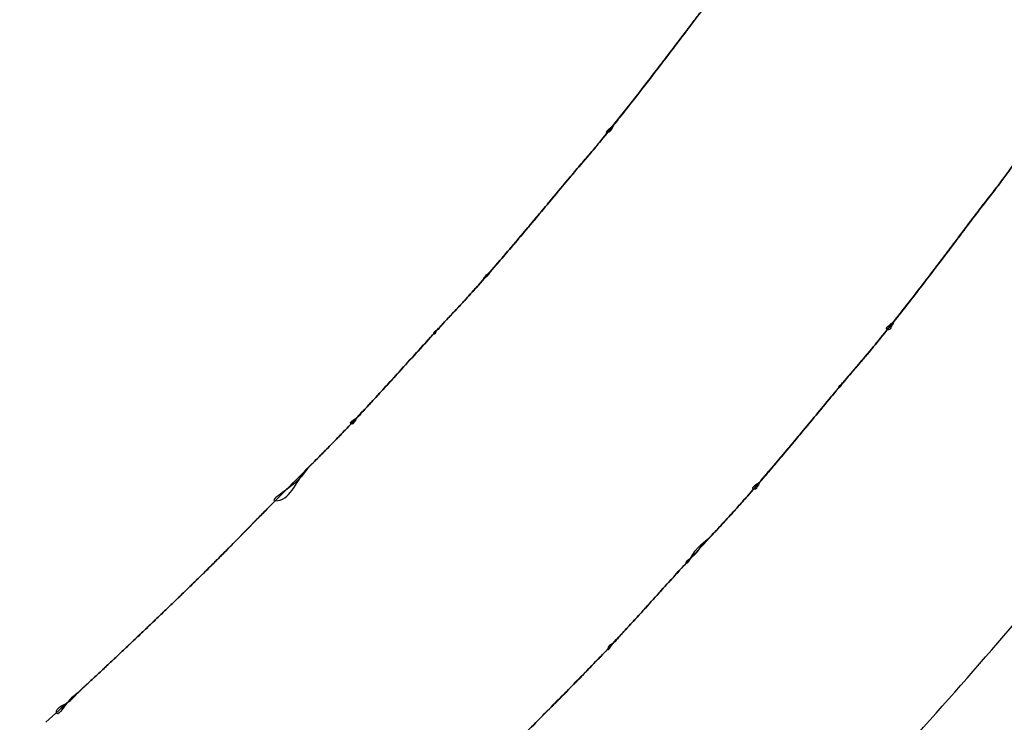
# Model space of a CAD drawing. Units: millimetres. Extents: x -2763 to 5643, y -8420 to 2902.
# Drawn here: x 1337 to 1343, y 833 to 837 of the extents above; entities that cross this region are included whole.
import ezdxf

# ---------------------------------------------------------------- set-up
doc = ezdxf.new("R2010")
doc.units = ezdxf.units.MM
doc.header["$LTSCALE"] = 4.677165
doc.layers.add('NoLayerName_005', color=7, linetype='Continuous')
doc.layers.add('NoLayerName_075', color=7, linetype='Continuous')
doc.styles.get("Standard").update_dxf_attribs({"font": 'txt', "bigfont": 'extfont2'})
doc.dimstyles.get("Standard").update_dxf_attribs({"dimtxt": 2.5, "dimasz": 2.5, "dimexe": 1.25, "dimexo": 0.625, "dimtad": 1, "dimzin": 0, "dimdsep": 46, "dimtxsty": 'Standard', "dimcen": 2.5, "dimadec": 0, "dimazin": 0, "dimtfac": 0.75, "dimtmove": 0, "dimatfit": 3, "dimfxl": 1, "dimarcsym": 0})

# ---------------------------------------------------------------- blocks, each defined once
blk = doc.blocks.new('JZB_0054')
at = {"layer": 'NoLayerName_005', "color": 4, "linetype": 'Continuous', "lineweight": 25}
for points, knots in [([(142.515, 26.783), (142.9861, 27.2338), (143.9206, 28.0967), (145.1988, 29.4517), (146.3516, 30.8004), (147.3726, 32.1563), (148.2659, 33.5216), (149.0331, 34.9014), (149.6762, 36.2998), (150.1971, 37.7212), (150.5978, 39.1695), (150.881, 40.649), (151.0469, 42.1637), (151.1108, 43.8518), (151.004, 45.6722), (150.626, 47.5581), (150.0087, 49.3123), (149.1607, 50.9237), (148.0941, 52.3816), (146.8208, 53.6756), (145.3529, 54.7957), (143.7025, 55.7321), (141.8812, 56.4758), (139.9005, 57.0167), (137.7717, 57.348), (135.465, 57.4525), (133.0702, 57.351), (130.6705, 57.0493), (128.3928, 56.5456), (126.244, 55.8468), (124.2312, 54.9565), (122.3617, 53.879), (120.6425, 52.6186), (119.0817, 51.1798), (117.6841, 49.568), (116.4654, 47.785), (115.4003, 45.8482), (114.889, 44.4494), (114.603, 43.7516)], [0, 0, 0, 0, 1.956212, 3.814459, 5.584378, 7.276595, 8.902761, 10.475528, 12.008437, 13.515712, 15.011961, 16.511818, 18.029568, 19.578809, 21.576016, 23.48481, 25.329805, 27.13598, 28.928047, 30.729782, 32.563451, 34.449438, 36.406101, 38.449843, 40.595324, 42.855762, 45.366083, 47.777774, 50.102601, 52.353636, 54.545294, 56.693309, 58.814597, 60.927027, 63.049091, 65.19952, 67.396886, 69.659241, 69.659241, 69.659241, 69.659241]), ([(145.5682, 36.3419), (145.5183, 36.2489), (145.4194, 36.0615), (145.2627, 35.7836), (145.1532, 35.5917), (145.0894, 35.4879), (145.0774, 35.4696), (145.0151, 35.3686), (144.9041, 35.1827), (144.7349, 34.9167), (144.6142, 34.729), (144.5404, 34.6216), (144.5191, 34.5922), (144.4468, 34.4877), (144.325, 34.3063), (144.1453, 34.0522), (144.0125, 33.8667), (143.9252, 33.7518), (143.8882, 33.7055), (143.8037, 33.5955), (143.6728, 33.4203), (143.4887, 33.1834), (143.3446, 33.0007), (143.2391, 32.8741), (143.1764, 32.8018), (143.0759, 32.683), (142.9387, 32.5165), (142.7596, 32.3048), (142.6085, 32.1294), (142.4837, 31.9915), (142.3888, 31.8901), (142.27, 31.7613), (142.1285, 31.6043), (141.9609, 31.4207), (141.8, 31.2485), (141.595, 31.0385), (141.354, 30.8009), (141.1217, 30.5607), (140.8864, 30.3264), (140.7389, 30.1862), (140.6394, 30.0902)], [0, 0, 0, 0, 0.316565, 0.635558, 0.957296, 0.979073, 1.001028, 1.022815, 1.335314, 1.650384, 1.968554, 2.004741, 2.041294, 2.077572, 2.385896, 2.696813, 3.01111, 3.070111, 3.129749, 3.188969, 3.486258, 3.78586, 4.088981, 4.184093, 4.280327, 4.376021, 4.650996, 4.927642, 5.207717, 5.345647, 5.485302, 5.624494, 5.87143, 6.119281, 6.37033, 6.578271, 6.999748, 7.385464, 7.580853, 7.995832, 7.995832, 7.995832, 7.995832]), ([(145.5682, 36.3419), (145.5183, 36.2489), (145.4194, 36.0615), (145.2627, 35.7836), (145.1532, 35.5917), (145.0894, 35.4879), (145.0774, 35.4696), (145.0151, 35.3686), (144.9041, 35.1827), (144.7349, 34.9167), (144.6142, 34.729), (144.5404, 34.6216), (144.5191, 34.5922), (144.4468, 34.4877), (144.325, 34.3063), (144.1453, 34.0522), (144.0125, 33.8667), (143.9252, 33.7518), (143.8882, 33.7055), (143.8037, 33.5955), (143.6728, 33.4203), (143.4887, 33.1834), (143.3446, 33.0007), (143.2391, 32.8741), (143.1764, 32.8018), (143.0759, 32.683), (142.9387, 32.5165), (142.7596, 32.3048), (142.6085, 32.1294), (142.4837, 31.9915), (142.3888, 31.8901), (142.27, 31.7613), (142.1285, 31.6043), (141.9609, 31.4207), (141.8, 31.2485), (141.595, 31.0385), (141.354, 30.8009), (141.1217, 30.5607), (140.8864, 30.3264), (140.7389, 30.1862), (140.6394, 30.0902)], [0, 0, 0, 0, 0.316565, 0.635558, 0.957296, 0.979073, 1.001028, 1.022815, 1.335314, 1.650384, 1.968554, 2.004741, 2.041294, 2.077572, 2.385896, 2.696813, 3.01111, 3.070111, 3.129749, 3.188969, 3.486258, 3.78586, 4.088981, 4.184093, 4.280327, 4.376021, 4.650996, 4.927642, 5.207717, 5.345647, 5.485302, 5.624494, 5.87143, 6.119281, 6.37033, 6.578271, 6.999748, 7.385464, 7.580853, 7.995832, 7.995832, 7.995832, 7.995832]), ([(145.5682, 36.3419), (145.5183, 36.2489), (145.4194, 36.0615), (145.2627, 35.7836), (145.1532, 35.5917), (145.0894, 35.4879), (145.0774, 35.4696), (145.0151, 35.3686), (144.9041, 35.1827), (144.7349, 34.9167), (144.6142, 34.729), (144.5404, 34.6216), (144.5191, 34.5922), (144.4468, 34.4877), (144.325, 34.3063), (144.1453, 34.0522), (144.0125, 33.8667), (143.9252, 33.7518), (143.8882, 33.7055), (143.8037, 33.5955), (143.6728, 33.4203), (143.4887, 33.1834), (143.3446, 33.0007), (143.2391, 32.8741), (143.1764, 32.8018), (143.0759, 32.683), (142.9387, 32.5165), (142.7596, 32.3048), (142.6085, 32.1294), (142.4837, 31.9915), (142.3888, 31.8901), (142.27, 31.7613), (142.1285, 31.6043), (141.9609, 31.4207), (141.8, 31.2485), (141.595, 31.0385), (141.354, 30.8009), (141.1217, 30.5607), (140.8864, 30.3264), (140.7389, 30.1862), (140.6394, 30.0902)], [0, 0, 0, 0, 0.316565, 0.635558, 0.957296, 0.979073, 1.001028, 1.022815, 1.335314, 1.650384, 1.968554, 2.004741, 2.041294, 2.077572, 2.385896, 2.696813, 3.01111, 3.070111, 3.129749, 3.188969, 3.486258, 3.78586, 4.088981, 4.184093, 4.280327, 4.376021, 4.650996, 4.927642, 5.207717, 5.345647, 5.485302, 5.624494, 5.87143, 6.119281, 6.37033, 6.578271, 6.999748, 7.385464, 7.580853, 7.995832, 7.995832, 7.995832, 7.995832]), ([(143.4891, 33.1845), (143.5199, 33.224), (143.5815, 33.3026), (143.6725, 33.4212), (143.7628, 33.5397), (143.8281, 33.6268), (143.87, 33.6819), (143.8944, 33.7131), (143.919, 33.7442), (143.9433, 33.7755), (143.9866, 33.8332), (144.0541, 33.9258), (144.1457, 34.0529), (144.2358, 34.1802), (144.3244, 34.3074), (144.4121, 34.4347), (144.4728, 34.5249), (144.5086, 34.5772), (144.5227, 34.597), (144.5369, 34.6167), (144.5508, 34.6366), (144.5874, 34.6906), (144.6489, 34.7843), (144.7353, 34.9174), (144.8201, 35.0506), (144.9034, 35.184), (144.9855, 35.3173), (145.0408, 35.4097), (145.0716, 35.4603), (145.0795, 35.4727), (145.0874, 35.4849), (145.0952, 35.4972), (145.1268, 35.5494), (145.1826, 35.6452), (145.263, 35.7842), (145.3416, 35.9234), (145.4186, 36.0627), (145.4943, 36.202), (145.5441, 36.2967), (145.5702, 36.3458), (145.5717, 36.3483), (145.5724, 36.3496)], [0, 0, 0, 0, 0.150175, 0.299624, 0.448489, 0.596908, 0.626404, 0.656131, 0.715764, 0.745409, 0.774769, 0.932379, 1.089058, 1.244901, 1.399999, 1.55444, 1.708313, 1.726377, 1.744585, 1.781131, 1.799313, 1.817333, 1.976834, 2.135503, 2.293402, 2.450593, 2.607133, 2.763079, 2.773931, 2.784867, 2.806822, 2.817754, 2.8286, 2.989824, 3.150333, 3.310161, 3.469344, 3.627914, 3.785905, 3.790289, 3.794708, 3.794708, 3.794708, 3.794708]), ([(143.4891, 33.1845), (143.5199, 33.224), (143.5815, 33.3026), (143.6725, 33.4212), (143.7628, 33.5397), (143.8281, 33.6268), (143.87, 33.6819), (143.8944, 33.7131), (143.919, 33.7442), (143.9433, 33.7755), (143.9866, 33.8332), (144.0541, 33.9258), (144.1457, 34.0529), (144.2358, 34.1802), (144.3244, 34.3074), (144.4121, 34.4347), (144.4728, 34.5249), (144.5086, 34.5772), (144.5227, 34.597), (144.5369, 34.6167), (144.5508, 34.6366), (144.5874, 34.6906), (144.6489, 34.7843), (144.7353, 34.9174), (144.8201, 35.0506), (144.9034, 35.184), (144.9855, 35.3173), (145.0408, 35.4097), (145.0716, 35.4603), (145.0795, 35.4727), (145.0874, 35.4849), (145.0952, 35.4972), (145.1268, 35.5494), (145.1826, 35.6452), (145.263, 35.7842), (145.3416, 35.9234), (145.4186, 36.0627), (145.4943, 36.202), (145.5441, 36.2967), (145.5702, 36.3458), (145.5717, 36.3483), (145.5724, 36.3496)], [0, 0, 0, 0, 0.150175, 0.299624, 0.448489, 0.596908, 0.626404, 0.656131, 0.715764, 0.745409, 0.774769, 0.932379, 1.089058, 1.244901, 1.399999, 1.55444, 1.708313, 1.726377, 1.744585, 1.781131, 1.799313, 1.817333, 1.976834, 2.135503, 2.293402, 2.450593, 2.607133, 2.763079, 2.773931, 2.784867, 2.806822, 2.817754, 2.8286, 2.989824, 3.150333, 3.310161, 3.469344, 3.627914, 3.785905, 3.790289, 3.794708, 3.794708, 3.794708, 3.794708]), ([(141.3803, 28.0256), (141.4942, 28.1309), (141.7212, 28.3391), (142.0542, 28.6552), (142.3099, 28.9004), (142.4875, 29.0774), (142.5915, 29.1847), (142.7296, 29.325), (142.9032, 29.4973), (143.1081, 29.7037), (143.2971, 29.8978), (143.5201, 30.1373), (143.7593, 30.4061), (143.9958, 30.6583), (144.1855, 30.8686), (144.3446, 31.0543), (144.5182, 31.2617), (144.6614, 31.4357), (144.7785, 31.5744), (144.8681, 31.6786), (144.9904, 31.8263), (145.1413, 32.0191), (145.3226, 32.2551), (145.4597, 32.4393), (145.5586, 32.5684), (145.6181, 32.6438), (145.721, 32.7802), (145.8623, 32.9796), (146.0441, 33.2401), (146.1727, 33.433), (146.2564, 33.5545), (146.2935, 33.6062), (146.3798, 33.7332), (146.5099, 33.9379), (146.6856, 34.218), (146.804, 34.4184), (146.8749, 34.5342), (146.8963, 34.5674), (146.9692, 34.6876), (147.0878, 34.8972), (147.1968, 35.0969), (147.2515, 35.1962)], [0, 0, 0, 0, 0.465263, 0.924342, 1.377391, 1.527891, 1.676465, 1.825639, 2.118542, 2.410178, 2.698134, 2.931352, 3.391735, 3.777669, 3.968412, 4.241376, 4.511139, 4.779801, 4.917472, 5.05561, 5.192196, 5.492668, 5.789838, 6.085279, 6.181316, 6.27785, 6.373391, 6.693828, 7.01103, 7.326081, 7.389615, 7.453536, 7.516866, 7.850364, 8.180839, 8.508995, 8.548468, 8.588187, 8.62759, 8.970268, 9.310271, 9.310271, 9.310271, 9.310271]), ([(141.3803, 28.0256), (141.4942, 28.1309), (141.7212, 28.3391), (142.0542, 28.6552), (142.3099, 28.9004), (142.4875, 29.0774), (142.5915, 29.1847), (142.7296, 29.325), (142.9032, 29.4973), (143.1081, 29.7037), (143.2971, 29.8978), (143.5201, 30.1373), (143.7593, 30.4061), (143.9958, 30.6583), (144.1855, 30.8686), (144.3446, 31.0543), (144.5182, 31.2617), (144.6614, 31.4357), (144.7785, 31.5744), (144.8681, 31.6786), (144.9904, 31.8263), (145.1413, 32.0191), (145.3226, 32.2551), (145.4597, 32.4393), (145.5586, 32.5684), (145.6181, 32.6438), (145.721, 32.7802), (145.8623, 32.9796), (146.0441, 33.2401), (146.1727, 33.433), (146.2564, 33.5545), (146.2935, 33.6062), (146.3798, 33.7332), (146.5099, 33.9379), (146.6856, 34.218), (146.804, 34.4184), (146.8749, 34.5342), (146.8963, 34.5674), (146.9692, 34.6876), (147.0878, 34.8972), (147.1968, 35.0969), (147.2515, 35.1962)], [0, 0, 0, 0, 0.465263, 0.924342, 1.377391, 1.527891, 1.676465, 1.825639, 2.118542, 2.410178, 2.698134, 2.931352, 3.391735, 3.777669, 3.968412, 4.241376, 4.511139, 4.779801, 4.917472, 5.05561, 5.192196, 5.492668, 5.789838, 6.085279, 6.181316, 6.27785, 6.373391, 6.693828, 7.01103, 7.326081, 7.389615, 7.453536, 7.516866, 7.850364, 8.180839, 8.508995, 8.548468, 8.588187, 8.62759, 8.970268, 9.310271, 9.310271, 9.310271, 9.310271]), ([(141.3803, 28.0256), (141.4942, 28.1309), (141.7212, 28.3391), (142.0542, 28.6552), (142.3099, 28.9004), (142.4875, 29.0774), (142.5915, 29.1847), (142.7296, 29.325), (142.9032, 29.4973), (143.1081, 29.7037), (143.2971, 29.8978), (143.5201, 30.1373), (143.7593, 30.4061), (143.9958, 30.6583), (144.1855, 30.8686), (144.3446, 31.0543), (144.5182, 31.2617), (144.6614, 31.4357), (144.7785, 31.5744), (144.8681, 31.6786), (144.9904, 31.8263), (145.1413, 32.0191), (145.3226, 32.2551), (145.4597, 32.4393), (145.5586, 32.5684), (145.6181, 32.6438), (145.721, 32.7802), (145.8623, 32.9796), (146.0441, 33.2401), (146.1727, 33.433), (146.2564, 33.5545), (146.2935, 33.6062), (146.3798, 33.7332), (146.5099, 33.9379), (146.6856, 34.218), (146.804, 34.4184), (146.8749, 34.5342), (146.8963, 34.5674), (146.9692, 34.6876), (147.0878, 34.8972), (147.1968, 35.0969), (147.2515, 35.1962)], [0, 0, 0, 0, 0.465263, 0.924342, 1.377391, 1.527891, 1.676465, 1.825639, 2.118542, 2.410178, 2.698134, 2.931352, 3.391735, 3.777669, 3.968412, 4.241376, 4.511139, 4.779801, 4.917472, 5.05561, 5.192196, 5.492668, 5.789838, 6.085279, 6.181316, 6.27785, 6.373391, 6.693828, 7.01103, 7.326081, 7.389615, 7.453536, 7.516866, 7.850364, 8.180839, 8.508995, 8.548468, 8.588187, 8.62759, 8.970268, 9.310271, 9.310271, 9.310271, 9.310271]), ([(143.8521, 33.6584), (143.8283, 33.6268), (143.7806, 33.5635), (143.7207, 33.4845), (143.6726, 33.4214), (143.6362, 33.374), (143.5998, 33.3266), (143.5631, 33.2792), (143.5263, 33.2319), (143.4888, 33.1843), (143.4529, 33.1376), (143.4102, 33.0877), (143.3917, 33.0496), (143.3182, 32.995), (143.3587, 32.995), (143.373, 33.0496), (143.4152, 33.0877), (143.4516, 33.1376), (143.4892, 33.1843), (143.5262, 33.2319), (143.5631, 33.2792), (143.5997, 33.3266), (143.6362, 33.374), (143.6725, 33.4214), (143.7207, 33.4845), (143.7806, 33.5635), (143.8283, 33.6268), (143.8521, 33.6584)], [0, 0, 0, 0, 0.118704, 0.237676, 0.297284, 0.356986, 0.41679, 0.476706, 0.536742, 0.596909, 0.657214, 0.717668, 0.778281, 0.839061, 0.839075, 0.89986, 0.960475, 1.020929, 1.081233, 1.141396, 1.201428, 1.261339, 1.321139, 1.380837, 1.440442, 1.559413, 1.678127, 1.678127, 1.678127, 1.678127]), ([(143.8521, 33.6584), (143.8283, 33.6268), (143.7806, 33.5635), (143.7207, 33.4845), (143.6726, 33.4214), (143.6362, 33.374), (143.5998, 33.3266), (143.5631, 33.2792), (143.5263, 33.2319), (143.4888, 33.1843), (143.4529, 33.1376), (143.4102, 33.0877), (143.3917, 33.0496), (143.3182, 32.995), (143.3587, 32.995), (143.373, 33.0496), (143.4152, 33.0877), (143.4516, 33.1376), (143.4892, 33.1843), (143.5262, 33.2319), (143.5631, 33.2792), (143.5997, 33.3266), (143.6362, 33.374), (143.6725, 33.4214), (143.7207, 33.4845), (143.7806, 33.5635), (143.8283, 33.6268), (143.8521, 33.6584)], [0, 0, 0, 0, 0.118704, 0.237676, 0.297284, 0.356986, 0.41679, 0.476706, 0.536742, 0.596909, 0.657214, 0.717668, 0.778281, 0.839061, 0.839075, 0.89986, 0.960475, 1.020929, 1.081233, 1.141396, 1.201428, 1.261339, 1.321139, 1.380837, 1.440442, 1.559413, 1.678127, 1.678127, 1.678127, 1.678127]), ([(143.8521, 33.6584), (143.8283, 33.6268), (143.7806, 33.5635), (143.7207, 33.4845), (143.6726, 33.4214), (143.6362, 33.374), (143.5998, 33.3266), (143.5631, 33.2792), (143.5263, 33.2319), (143.4888, 33.1843), (143.4529, 33.1376), (143.4102, 33.0877), (143.3917, 33.0496), (143.3182, 32.995), (143.3587, 32.995), (143.373, 33.0496), (143.4152, 33.0877), (143.4516, 33.1376), (143.4892, 33.1843), (143.5262, 33.2319), (143.5631, 33.2792), (143.5997, 33.3266), (143.6362, 33.374), (143.6725, 33.4214), (143.7207, 33.4845), (143.7806, 33.5635), (143.8283, 33.6268), (143.8521, 33.6584)], [0, 0, 0, 0, 0.118704, 0.237676, 0.297284, 0.356986, 0.41679, 0.476706, 0.536742, 0.596909, 0.657214, 0.717668, 0.778281, 0.839061, 0.839075, 0.89986, 0.960475, 1.020929, 1.081233, 1.141396, 1.201428, 1.261339, 1.321139, 1.380837, 1.440442, 1.559413, 1.678127, 1.678127, 1.678127, 1.678127]), ([(146.3115, 33.6326), (146.3054, 33.6239), (146.2873, 33.5977), (146.2626, 33.5631), (146.2382, 33.5283), (146.1967, 33.4674), (146.1324, 33.3714), (146.0435, 33.2411), (145.9537, 33.1107), (145.8627, 32.9804), (145.77, 32.8502), (145.6982, 32.7507), (145.6472, 32.6822), (145.618, 32.6442), (145.5884, 32.6062), (145.5587, 32.5682), (145.5291, 32.5302), (145.48, 32.4655), (145.4115, 32.3739), (145.3223, 32.2559), (145.2325, 32.1378), (145.1416, 32.0198), (145.0492, 31.9019), (144.9728, 31.8058), (144.9122, 31.7316), (144.8681, 31.6791), (144.8234, 31.6267), (144.7786, 31.5742), (144.7338, 31.5217), (144.6469, 31.4179), (144.5468, 31.2965), (144.4319, 31.1586), (144.3448, 31.0551), (144.2565, 30.9517), (144.1761, 30.8591), (144.1034, 30.7775), (144.039, 30.7067), (143.952, 30.6122), (143.8644, 30.518), (143.7731, 30.4186), (143.7258, 30.3664), (143.7, 30.338)], [0, 0, 0, 0, 0.0318, 0.095727, 0.127604, 0.159259, 0.31659, 0.474318, 0.632577, 0.791507, 0.95125, 1.111955, 1.159508, 1.207495, 1.255733, 1.304035, 1.352209, 1.40007, 1.547687, 1.69553, 1.843796, 1.992686, 2.142403, 2.293158, 2.361131, 2.429743, 2.498747, 2.567887, 2.636909, 2.705556, 2.974235, 3.108844, 3.243986, 3.37993, 3.516949, 3.611871, 3.707684, 3.804081, 3.997369, 4.093629, 4.208775, 4.208775, 4.208775, 4.208775]), ([(140.0205, 29.5118), (140.073, 29.5601), (140.1778, 29.6561), (140.3333, 29.8009), (140.4871, 29.9454), (140.6391, 30.0897), (140.7893, 30.2339), (140.9122, 30.3529), (141.0077, 30.447), (141.0763, 30.516), (141.1667, 30.6077), (141.2565, 30.6998), (141.3487, 30.7934), (141.4459, 30.8909), (141.5454, 30.9901), (141.6443, 31.0895), (141.7175, 31.1639), (141.7948, 31.244), (141.876, 31.3299), (141.9611, 31.4215), (142.0452, 31.5131), (142.1562, 31.6351), (142.2544, 31.744), (142.3729, 31.8732), (142.4523, 31.9577), (142.5306, 32.0431), (142.5925, 32.1123), (142.6689, 32.1999), (142.76, 32.3056), (142.8498, 32.4114), (142.9386, 32.5171), (143.0268, 32.6228), (143.0954, 32.7057), (143.1453, 32.7652), (143.1765, 32.8016), (143.2078, 32.838), (143.2391, 32.8745), (143.27, 32.9109), (143.3223, 32.9745), (143.3954, 33.0657), (143.4579, 33.145), (143.4891, 33.1845)], [0, 0, 0, 0, 0.213932, 0.426396, 0.637413, 0.847005, 1.055192, 1.261996, 1.36018, 1.457383, 1.553945, 1.746474, 1.843103, 1.948369, 2.159425, 2.264573, 2.369044, 2.472524, 2.598593, 2.723579, 2.847768, 2.971443, 3.218362, 3.287762, 3.497204, 3.566521, 3.635141, 3.775704, 3.915202, 4.053853, 4.191871, 4.329465, 4.466841, 4.514527, 4.562546, 4.610696, 4.65877, 4.706566, 4.753883, 4.905947, 5.056992, 5.056992, 5.056992, 5.056992]), ([(140.0205, 29.5118), (140.073, 29.5601), (140.1778, 29.6561), (140.3333, 29.8009), (140.4871, 29.9454), (140.6391, 30.0897), (140.7893, 30.2339), (140.9122, 30.3529), (141.0077, 30.447), (141.0763, 30.516), (141.1667, 30.6077), (141.2565, 30.6998), (141.3487, 30.7934), (141.4459, 30.8909), (141.5454, 30.9901), (141.6443, 31.0895), (141.7175, 31.1639), (141.7948, 31.244), (141.876, 31.3299), (141.9611, 31.4215), (142.0452, 31.5131), (142.1562, 31.6351), (142.2544, 31.744), (142.3729, 31.8732), (142.4523, 31.9577), (142.5306, 32.0431), (142.5925, 32.1123), (142.6689, 32.1999), (142.76, 32.3056), (142.8498, 32.4114), (142.9386, 32.5171), (143.0268, 32.6228), (143.0954, 32.7057), (143.1453, 32.7652), (143.1765, 32.8016), (143.2078, 32.838), (143.2391, 32.8745), (143.27, 32.9109), (143.3223, 32.9745), (143.3954, 33.0657), (143.4579, 33.145), (143.4891, 33.1845)], [0, 0, 0, 0, 0.213932, 0.426396, 0.637413, 0.847005, 1.055192, 1.261996, 1.36018, 1.457383, 1.553945, 1.746474, 1.843103, 1.948369, 2.159425, 2.264573, 2.369044, 2.472524, 2.598593, 2.723579, 2.847768, 2.971443, 3.218362, 3.287762, 3.497204, 3.566521, 3.635141, 3.775704, 3.915202, 4.053853, 4.191871, 4.329465, 4.466841, 4.514527, 4.562546, 4.610696, 4.65877, 4.706566, 4.753883, 4.905947, 5.056992, 5.056992, 5.056992, 5.056992]), ([(143.3001, 32.9476), (143.2961, 32.9427), (143.2881, 32.933), (143.2761, 32.9184), (143.2638, 32.9038), (143.2515, 32.8892), (143.2391, 32.8746), (143.21, 32.8405), (143.1806, 32.8065), (143.1515, 32.7723), (143.139, 32.7579), (143.1311, 32.7478), (143.1224, 32.7385), (143.143, 32.7622), (143.1505, 32.7712), (143.1867, 32.8135), (143.2182, 32.85), (143.2515, 32.8892), (143.2638, 32.9038), (143.2761, 32.9184), (143.2882, 32.933), (143.2961, 32.9427), (143.3001, 32.9476)], [0, 0, 0, 0, 0.0188571, 0.0378094, 0.0568445, 0.07595, 0.095113, 0.1143208, 0.2105721, 0.229773, 0.2489268, 0.2680209, 0.268026, 0.2871167, 0.3062688, 0.3254691, 0.4409384, 0.4601033, 0.4792099, 0.4982454, 0.517197, 0.5360521, 0.5360521, 0.5360521, 0.5360521]), ([(143.3001, 32.9476), (143.2961, 32.9427), (143.2881, 32.933), (143.2761, 32.9184), (143.2638, 32.9038), (143.2515, 32.8892), (143.2391, 32.8746), (143.21, 32.8405), (143.1806, 32.8065), (143.1515, 32.7723), (143.139, 32.7579), (143.1311, 32.7478), (143.1224, 32.7385), (143.143, 32.7622), (143.1505, 32.7712), (143.1867, 32.8135), (143.2182, 32.85), (143.2515, 32.8892), (143.2638, 32.9038), (143.2761, 32.9184), (143.2882, 32.933), (143.2961, 32.9427), (143.3001, 32.9476)], [0, 0, 0, 0, 0.0188571, 0.0378094, 0.0568445, 0.07595, 0.095113, 0.1143208, 0.2105721, 0.229773, 0.2489268, 0.2680209, 0.268026, 0.2871167, 0.3062688, 0.3254691, 0.4409384, 0.4601033, 0.4792099, 0.4982454, 0.517197, 0.5360521, 0.5360521, 0.5360521, 0.5360521]), ([(143.1146, 32.7285), (143.0795, 32.6863), (143.0209, 32.6158), (142.9386, 32.5172), (142.8795, 32.4468), (142.8319, 32.3904), (142.7962, 32.3482), (142.7598, 32.3057), (142.7248, 32.2643), (142.6836, 32.2188), (142.6645, 32.1884), (142.5961, 32.1305), (142.6313, 32.1431), (142.6482, 32.1826), (142.688, 32.2204), (142.7236, 32.2639), (142.7601, 32.3058), (142.7961, 32.3482), (142.8319, 32.3904), (142.8795, 32.4468), (142.9386, 32.5172), (143.0209, 32.6158), (143.0794, 32.6863), (143.1146, 32.7285)], [0, 0, 0, 0, 0.164871, 0.27497, 0.38534, 0.440661, 0.496089, 0.551639, 0.607325, 0.66316, 0.719158, 0.775334, 0.775345, 0.831526, 0.887527, 0.943362, 0.999046, 1.054593, 1.110017, 1.165332, 1.275693, 1.385788, 1.550669, 1.550669, 1.550669, 1.550669]), ([(143.1146, 32.7285), (143.0795, 32.6863), (143.0209, 32.6158), (142.9386, 32.5172), (142.8795, 32.4468), (142.8319, 32.3904), (142.7962, 32.3482), (142.7598, 32.3057), (142.7248, 32.2643), (142.6836, 32.2188), (142.6645, 32.1884), (142.5961, 32.1305), (142.6313, 32.1431), (142.6482, 32.1826), (142.688, 32.2204), (142.7236, 32.2639), (142.7601, 32.3058), (142.7961, 32.3482), (142.8319, 32.3904), (142.8795, 32.4468), (142.9386, 32.5172), (143.0209, 32.6158), (143.0794, 32.6863), (143.1146, 32.7285)], [0, 0, 0, 0, 0.164871, 0.27497, 0.38534, 0.440661, 0.496089, 0.551639, 0.607325, 0.66316, 0.719158, 0.775334, 0.775345, 0.831526, 0.887527, 0.943362, 0.999046, 1.054593, 1.110017, 1.165332, 1.275693, 1.385788, 1.550669, 1.550669, 1.550669, 1.550669]), ([(143.1146, 32.7285), (143.0795, 32.6863), (143.0209, 32.6158), (142.9386, 32.5172), (142.8795, 32.4468), (142.8319, 32.3904), (142.7962, 32.3482), (142.7598, 32.3057), (142.7248, 32.2643), (142.6836, 32.2188), (142.6645, 32.1884), (142.5961, 32.1305), (142.6313, 32.1431), (142.6482, 32.1826), (142.688, 32.2204), (142.7236, 32.2639), (142.7601, 32.3058), (142.7961, 32.3482), (142.8319, 32.3904), (142.8795, 32.4468), (142.9386, 32.5172), (143.0209, 32.6158), (143.0794, 32.6863), (143.1146, 32.7285)], [0, 0, 0, 0, 0.164871, 0.27497, 0.38534, 0.440661, 0.496089, 0.551639, 0.607325, 0.66316, 0.719158, 0.775334, 0.775345, 0.831526, 0.887527, 0.943362, 0.999046, 1.054593, 1.110017, 1.165332, 1.275693, 1.385788, 1.550669, 1.550669, 1.550669, 1.550669]), ([(145.6757, 32.7205), (145.6719, 32.7154), (145.6644, 32.7052), (145.653, 32.69), (145.6414, 32.6747), (145.6298, 32.6595), (145.618, 32.6443), (145.5905, 32.6086), (145.5621, 32.5743), (145.5353, 32.5371), (145.5221, 32.5249), (145.5181, 32.5072), (145.5053, 32.5072), (145.5281, 32.5249), (145.5338, 32.5371), (145.5515, 32.5584), (145.5741, 32.5883), (145.5983, 32.6189), (145.618, 32.6443), (145.6298, 32.6595), (145.6414, 32.6747), (145.653, 32.69), (145.6644, 32.7052), (145.6719, 32.7154), (145.6757, 32.7205)], [0, 0, 0, 0, 0.0189601, 0.0380055, 0.0571254, 0.0763085, 0.0955432, 0.1148178, 0.2113718, 0.2306348, 0.2498542, 0.2690181, 0.2690216, 0.2881844, 0.3074033, 0.3266665, 0.3652781, 0.4232261, 0.4425017, 0.4617371, 0.4809203, 0.5000398, 0.5190841, 0.538042, 0.538042, 0.538042, 0.538042]), ([(145.6757, 32.7205), (145.6719, 32.7154), (145.6644, 32.7052), (145.653, 32.69), (145.6414, 32.6747), (145.6298, 32.6595), (145.618, 32.6443), (145.5905, 32.6086), (145.5621, 32.5743), (145.5353, 32.5371), (145.5221, 32.5249), (145.5181, 32.5072), (145.5053, 32.5072), (145.5281, 32.5249), (145.5338, 32.5371), (145.5515, 32.5584), (145.5741, 32.5883), (145.5983, 32.6189), (145.618, 32.6443), (145.6298, 32.6595), (145.6414, 32.6747), (145.653, 32.69), (145.6644, 32.7052), (145.6719, 32.7154), (145.6757, 32.7205)], [0, 0, 0, 0, 0.0189601, 0.0380055, 0.0571254, 0.0763085, 0.0955432, 0.1148178, 0.2113718, 0.2306348, 0.2498542, 0.2690181, 0.2690216, 0.2881844, 0.3074033, 0.3266665, 0.3652781, 0.4232261, 0.4425017, 0.4617371, 0.4809203, 0.5000398, 0.5190841, 0.538042, 0.538042, 0.538042, 0.538042]), ([(145.5002, 32.492), (145.4647, 32.4448), (145.4056, 32.366), (145.3343, 32.2717), (145.2865, 32.2088), (145.2505, 32.1617), (145.2144, 32.1145), (145.1782, 32.0673), (145.1413, 32.0201), (145.1058, 31.9732), (145.0641, 31.9251), (145.0446, 31.8815), (144.9754, 31.8411), (145.0108, 31.8221), (145.0282, 31.8903), (145.0685, 31.9227), (145.1047, 31.9738), (145.1416, 32.0199), (145.1781, 32.0674), (145.2144, 32.1145), (145.2505, 32.1617), (145.2985, 32.2245), (145.3699, 32.3188), (145.441, 32.4133), (145.4883, 32.4763), (145.5002, 32.492)], [0, 0, 0, 0, 0.177143, 0.295441, 0.354687, 0.414015, 0.473437, 0.532965, 0.592613, 0.652392, 0.712316, 0.772398, 0.832651, 0.832667, 0.89292, 0.953001, 1.012923, 1.072699, 1.132342, 1.191867, 1.251285, 1.31061, 1.429032, 1.606283, 1.665315, 1.665315, 1.665315, 1.665315]), ([(145.5002, 32.492), (145.4647, 32.4448), (145.4056, 32.366), (145.3343, 32.2717), (145.2865, 32.2088), (145.2505, 32.1617), (145.2144, 32.1145), (145.1782, 32.0673), (145.1413, 32.0201), (145.1058, 31.9732), (145.0641, 31.9251), (145.0446, 31.8815), (144.9754, 31.8411), (145.0108, 31.8221), (145.0282, 31.8903), (145.0685, 31.9227), (145.1047, 31.9738), (145.1416, 32.0199), (145.1781, 32.0674), (145.2144, 32.1145), (145.2505, 32.1617), (145.2985, 32.2245), (145.3699, 32.3188), (145.441, 32.4133), (145.4883, 32.4763), (145.5002, 32.492)], [0, 0, 0, 0, 0.177143, 0.295441, 0.354687, 0.414015, 0.473437, 0.532965, 0.592613, 0.652392, 0.712316, 0.772398, 0.832651, 0.832667, 0.89292, 0.953001, 1.012923, 1.072699, 1.132342, 1.191867, 1.251285, 1.31061, 1.429032, 1.606283, 1.665315, 1.665315, 1.665315, 1.665315]), ([(142.5764, 32.0945), (142.5704, 32.0877), (142.5582, 32.074), (142.5399, 32.0536), (142.5213, 32.0331), (142.5026, 32.0127), (142.4838, 31.9922), (142.4586, 31.9649), (142.4206, 31.9236), (142.3825, 31.8846), (142.3508, 31.8473), (142.3319, 31.8348), (142.3194, 31.8012), (142.3069, 31.8148), (142.3376, 31.8285), (142.3539, 31.8558), (142.397, 31.8967), (142.4331, 31.9376), (142.465, 31.9717), (142.4838, 31.9922), (142.5027, 32.0127), (142.5213, 32.0331), (142.5399, 32.0536), (142.5583, 32.074), (142.5704, 32.0877), (142.5764, 32.0945)], [0, 0, 0, 0, 0.0273477, 0.0548322, 0.0824366, 0.1101442, 0.1379379, 0.1658005, 0.2216625, 0.3055355, 0.3334442, 0.3612994, 0.3890837, 0.3890884, 0.4168733, 0.4447292, 0.5005846, 0.584463, 0.6123774, 0.6402401, 0.6680335, 0.6957404, 0.7233437, 0.7508265, 0.778172, 0.778172, 0.778172, 0.778172]), ([(142.5764, 32.0945), (142.5704, 32.0877), (142.5582, 32.074), (142.5399, 32.0536), (142.5213, 32.0331), (142.5026, 32.0127), (142.4838, 31.9922), (142.4586, 31.9649), (142.4206, 31.9236), (142.3825, 31.8846), (142.3508, 31.8473), (142.3319, 31.8348), (142.3194, 31.8012), (142.3069, 31.8148), (142.3376, 31.8285), (142.3539, 31.8558), (142.397, 31.8967), (142.4331, 31.9376), (142.465, 31.9717), (142.4838, 31.9922), (142.5027, 32.0127), (142.5213, 32.0331), (142.5399, 32.0536), (142.5583, 32.074), (142.5704, 32.0877), (142.5764, 32.0945)], [0, 0, 0, 0, 0.0273477, 0.0548322, 0.0824366, 0.1101442, 0.1379379, 0.1658005, 0.2216625, 0.3055355, 0.3334442, 0.3612994, 0.3890837, 0.3890884, 0.4168733, 0.4447292, 0.5005846, 0.584463, 0.6123774, 0.6402401, 0.6680335, 0.6957404, 0.7233437, 0.7508265, 0.778172, 0.778172, 0.778172, 0.778172]), ([(142.2945, 31.7876), (142.217, 31.7022), (142.1286, 31.6045), (142.0285, 31.495), (141.995, 31.4584), (141.961, 31.4218), (141.9282, 31.3853), (141.89, 31.3481), (141.871, 31.3137), (141.8098, 31.2838), (141.8389, 31.267), (141.8575, 31.3214), (141.8936, 31.346), (141.9272, 31.3858), (141.9612, 31.4216), (141.9949, 31.4584), (142.0396, 31.5071), (142.1396, 31.6168), (142.2281, 31.7144), (142.2945, 31.7876)], [0, 0, 0, 0, 0.345827, 0.395382, 0.445028, 0.494784, 0.544667, 0.594695, 0.644888, 0.695263, 0.695271, 0.745646, 0.795838, 0.845864, 0.895744, 0.945497, 0.99514, 1.094172, 1.390532, 1.390532, 1.390532, 1.390532]), ([(142.2945, 31.7876), (142.217, 31.7022), (142.1286, 31.6045), (142.0285, 31.495), (141.995, 31.4584), (141.961, 31.4218), (141.9282, 31.3853), (141.89, 31.3481), (141.871, 31.3137), (141.8098, 31.2838), (141.8389, 31.267), (141.8575, 31.3214), (141.8936, 31.346), (141.9272, 31.3858), (141.9612, 31.4216), (141.9949, 31.4584), (142.0396, 31.5071), (142.1396, 31.6168), (142.2281, 31.7144), (142.2945, 31.7876)], [0, 0, 0, 0, 0.345827, 0.395382, 0.445028, 0.494784, 0.544667, 0.594695, 0.644888, 0.695263, 0.695271, 0.745646, 0.795838, 0.845864, 0.895744, 0.945497, 0.99514, 1.094172, 1.390532, 1.390532, 1.390532, 1.390532]), ([(142.2945, 31.7876), (142.217, 31.7022), (142.1286, 31.6045), (142.0285, 31.495), (141.995, 31.4584), (141.961, 31.4218), (141.9282, 31.3853), (141.89, 31.3481), (141.871, 31.3137), (141.8098, 31.2838), (141.8389, 31.267), (141.8575, 31.3214), (141.8936, 31.346), (141.9272, 31.3858), (141.9612, 31.4216), (141.9949, 31.4584), (142.0396, 31.5071), (142.1396, 31.6168), (142.2281, 31.7144), (142.2945, 31.7876)], [0, 0, 0, 0, 0.345827, 0.395382, 0.445028, 0.494784, 0.544667, 0.594695, 0.644888, 0.695263, 0.695271, 0.745646, 0.795838, 0.845864, 0.895744, 0.945497, 0.99514, 1.094172, 1.390532, 1.390532, 1.390532, 1.390532]), ([(144.9552, 31.7845), (144.9495, 31.7775), (144.9382, 31.7634), (144.9209, 31.7424), (144.9034, 31.7213), (144.8858, 31.7003), (144.8681, 31.6793), (144.8443, 31.6512), (144.8086, 31.609), (144.7722, 31.5679), (144.7431, 31.5312), (144.7234, 31.5143), (144.7164, 31.49), (144.6981, 31.49), (144.7318, 31.5142), (144.7448, 31.5373), (144.7867, 31.5822), (144.8203, 31.6231), (144.8503, 31.6583), (144.8681, 31.6793), (144.8858, 31.7003), (144.9034, 31.7213), (144.9209, 31.7424), (144.9382, 31.7634), (144.9495, 31.7775), (144.9552, 31.7845)], [0, 0, 0, 0, 0.0270995, 0.0543234, 0.0816567, 0.1090838, 0.136589, 0.1641566, 0.2194142, 0.3023636, 0.3299651, 0.3575155, 0.3849988, 0.3850023, 0.4124844, 0.4400343, 0.4952732, 0.5782338, 0.6058489, 0.6334175, 0.6609235, 0.6883508, 0.7156836, 0.7429062, 0.7700035, 0.7700035, 0.7700035, 0.7700035]), ([(144.9552, 31.7845), (144.9495, 31.7775), (144.9382, 31.7634), (144.9209, 31.7424), (144.9034, 31.7213), (144.8858, 31.7003), (144.8681, 31.6793), (144.8443, 31.6512), (144.8086, 31.609), (144.7722, 31.5679), (144.7431, 31.5312), (144.7234, 31.5143), (144.7164, 31.49), (144.6981, 31.49), (144.7318, 31.5142), (144.7448, 31.5373), (144.7867, 31.5822), (144.8203, 31.6231), (144.8503, 31.6583), (144.8681, 31.6793), (144.8858, 31.7003), (144.9034, 31.7213), (144.9209, 31.7424), (144.9382, 31.7634), (144.9495, 31.7775), (144.9552, 31.7845)], [0, 0, 0, 0, 0.0270995, 0.0543234, 0.0816567, 0.1090838, 0.136589, 0.1641566, 0.2194142, 0.3023636, 0.3299651, 0.3575155, 0.3849988, 0.3850023, 0.4124844, 0.4400343, 0.4952732, 0.5782338, 0.6058489, 0.6334175, 0.6609235, 0.6883508, 0.7156836, 0.7429062, 0.7700035, 0.7700035, 0.7700035, 0.7700035]), ([(144.6897, 31.469), (144.621, 31.3863), (144.5297, 31.2757), (144.4261, 31.1519), (144.3799, 31.0968), (144.3446, 31.0554), (144.3106, 31.0142), (144.2709, 30.9721), (144.2516, 30.9336), (144.1869, 30.899), (144.2188, 30.8811), (144.2369, 30.9418), (144.2748, 30.9699), (144.3096, 31.0148), (144.3449, 31.0552), (144.3798, 31.0968), (144.4261, 31.1518), (144.5296, 31.2758), (144.621, 31.3863), (144.6897, 31.469)], [0, 0, 0, 0, 0.322461, 0.430256, 0.484286, 0.538426, 0.592695, 0.647108, 0.701684, 0.75644, 0.756448, 0.811204, 0.865779, 0.92019, 0.974456, 1.028594, 1.082621, 1.190411, 1.512887, 1.512887, 1.512887, 1.512887]), ([(144.6897, 31.469), (144.621, 31.3863), (144.5297, 31.2757), (144.4261, 31.1519), (144.3799, 31.0968), (144.3446, 31.0554), (144.3106, 31.0142), (144.2709, 30.9721), (144.2516, 30.9336), (144.1869, 30.899), (144.2188, 30.8811), (144.2369, 30.9418), (144.2748, 30.9699), (144.3096, 31.0148), (144.3449, 31.0552), (144.3798, 31.0968), (144.4261, 31.1518), (144.5296, 31.2758), (144.621, 31.3863), (144.6897, 31.469)], [0, 0, 0, 0, 0.322461, 0.430256, 0.484286, 0.538426, 0.592695, 0.647108, 0.701684, 0.75644, 0.756448, 0.811204, 0.865779, 0.92019, 0.974456, 1.028594, 1.082621, 1.190411, 1.512887, 1.512887, 1.512887, 1.512887]), ([(141.7895, 31.2387), (141.78, 31.2288), (141.7609, 31.2089), (141.7321, 31.1791), (141.703, 31.1493), (141.6738, 31.1195), (141.6443, 31.0898), (141.6052, 31.0493), (141.5118, 30.97), (141.4608, 30.818), (141.3483, 30.8222), (141.5249, 30.9341), (141.5417, 30.9886), (141.6152, 31.06), (141.6443, 31.0897), (141.6738, 31.1195), (141.703, 31.1493), (141.7321, 31.1791), (141.7609, 31.2089), (141.78, 31.2288), (141.7895, 31.2387)], [0, 0, 0, 0, 0.041253, 0.082695, 0.124305, 0.166063, 0.207951, 0.249947, 0.334183, 0.587369, 0.587377, 0.671683, 0.882721, 0.924808, 0.966807, 1.008696, 1.050455, 1.092064, 1.133502, 1.174751, 1.174751, 1.174751, 1.174751]), ([(141.7895, 31.2387), (141.78, 31.2288), (141.7609, 31.2089), (141.7321, 31.1791), (141.703, 31.1493), (141.6738, 31.1195), (141.6443, 31.0898), (141.6052, 31.0493), (141.5118, 30.97), (141.4608, 30.818), (141.3483, 30.8222), (141.5249, 30.9341), (141.5417, 30.9886), (141.6152, 31.06), (141.6443, 31.0897), (141.6738, 31.1195), (141.703, 31.1493), (141.7321, 31.1791), (141.7609, 31.2089), (141.78, 31.2288), (141.7895, 31.2387)], [0, 0, 0, 0, 0.041253, 0.082695, 0.124305, 0.166063, 0.207951, 0.249947, 0.334183, 0.587369, 0.587377, 0.671683, 0.882721, 0.924808, 0.966807, 1.008696, 1.050455, 1.092064, 1.133502, 1.174751, 1.174751, 1.174751, 1.174751]), ([(144.1666, 30.8487), (144.1583, 30.8393), (144.1416, 30.8203), (144.1162, 30.7919), (144.0907, 30.7636), (144.065, 30.7352), (144.0391, 30.7068), (144.0042, 30.6693), (143.9361, 30.5892), (143.8541, 30.5438), (143.8162, 30.4506), (143.7906, 30.4525), (143.8584, 30.4974), (143.8844, 30.5497), (143.9618, 30.6222), (144.0129, 30.6785), (144.0391, 30.7069), (144.065, 30.7352), (144.0907, 30.7636), (144.1162, 30.7919), (144.1416, 30.8203), (144.1583, 30.8393), (144.1666, 30.8487)], [0, 0, 0, 0, 0.037848, 0.075866, 0.114034, 0.152334, 0.190746, 0.229251, 0.306459, 0.499709, 0.538238, 0.538242, 0.57677, 0.654011, 0.808661, 0.84724, 0.885746, 0.924159, 0.962458, 1.000625, 1.038639, 1.076482, 1.076482, 1.076482, 1.076482]), ([(144.1666, 30.8487), (144.1583, 30.8393), (144.1416, 30.8203), (144.1162, 30.7919), (144.0907, 30.7636), (144.065, 30.7352), (144.0391, 30.7068), (144.0042, 30.6693), (143.9361, 30.5892), (143.8541, 30.5438), (143.8162, 30.4506), (143.7906, 30.4525), (143.8584, 30.4974), (143.8844, 30.5497), (143.9618, 30.6222), (144.0129, 30.6785), (144.0391, 30.7069), (144.065, 30.7352), (144.0907, 30.7636), (144.1162, 30.7919), (144.1416, 30.8203), (144.1583, 30.8393), (144.1666, 30.8487)], [0, 0, 0, 0, 0.037848, 0.075866, 0.114034, 0.152334, 0.190746, 0.229251, 0.306459, 0.499709, 0.538238, 0.538242, 0.57677, 0.654011, 0.808661, 0.84724, 0.885746, 0.924159, 0.962458, 1.000625, 1.038639, 1.076482, 1.076482, 1.076482, 1.076482]), ([(141.3468, 30.7913), (141.3377, 30.7821), (141.3105, 30.7547), (141.2385, 30.6813), (141.1667, 30.6078), (141.1036, 30.5437), (141.0763, 30.5161), (141.0494, 30.4889), (141.0205, 30.4599), (140.9982, 30.4377), (140.9499, 30.3901), (140.9982, 30.4377), (141.0205, 30.4599), (141.0494, 30.4889), (141.0763, 30.5161), (141.1127, 30.5529), (141.1846, 30.6261), (141.2564, 30.6997), (141.3196, 30.7638), (141.3377, 30.7821), (141.3468, 30.7913)], [0, 0, 0, 0, 0.038716, 0.115902, 0.308435, 0.347037, 0.38572, 0.424506, 0.463415, 0.502471, 0.541694, 0.580919, 0.619975, 0.658886, 0.697672, 0.736356, 0.813501, 1.006051, 1.044676, 1.083389, 1.083389, 1.083389, 1.083389]), ([(141.3468, 30.7913), (141.3377, 30.7821), (141.3105, 30.7547), (141.2385, 30.6813), (141.1667, 30.6078), (141.1036, 30.5437), (141.0763, 30.5161), (141.0494, 30.4889), (141.0205, 30.4599), (140.9982, 30.4377), (140.9499, 30.3901), (140.9982, 30.4377), (141.0205, 30.4599), (141.0494, 30.4889), (141.0763, 30.5161), (141.1127, 30.5529), (141.1846, 30.6261), (141.2564, 30.6997), (141.3196, 30.7638), (141.3377, 30.7821), (141.3468, 30.7913)], [0, 0, 0, 0, 0.038716, 0.115902, 0.308435, 0.347037, 0.38572, 0.424506, 0.463415, 0.502471, 0.541694, 0.580919, 0.619975, 0.658886, 0.697672, 0.736356, 0.813501, 1.006051, 1.044676, 1.083389, 1.083389, 1.083389, 1.083389]), ([(141.3468, 30.7913), (141.3377, 30.7821), (141.3105, 30.7547), (141.2385, 30.6813), (141.1667, 30.6078), (141.1036, 30.5437), (141.0763, 30.5161), (141.0494, 30.4889), (141.0205, 30.4599), (140.9982, 30.4377), (140.9499, 30.3901), (140.9982, 30.4377), (141.0205, 30.4599), (141.0494, 30.4889), (141.0763, 30.5161), (141.1127, 30.5529), (141.1846, 30.6261), (141.2564, 30.6997), (141.3196, 30.7638), (141.3377, 30.7821), (141.3468, 30.7913)], [0, 0, 0, 0, 0.038716, 0.115902, 0.308435, 0.347037, 0.38572, 0.424506, 0.463415, 0.502471, 0.541694, 0.580919, 0.619975, 0.658886, 0.697672, 0.736356, 0.813501, 1.006051, 1.044676, 1.083389, 1.083389, 1.083389, 1.083389]), ([(140.9379, 30.3784), (140.9182, 30.3592), (140.8787, 30.3207), (140.8193, 30.2631), (140.7596, 30.2055), (140.6996, 30.1478), (140.6393, 30.0901), (140.5787, 30.0324), (140.5179, 29.9746), (140.4567, 29.9169), (140.3953, 29.8591), (140.3333, 29.8013), (140.2724, 29.7431), (140.2061, 29.6866), (140.1582, 29.6235), (140.0797, 29.598), (140.0878, 29.5416), (140.1545, 29.6496), (140.2071, 29.6797), (140.2721, 29.745), (140.3334, 29.8008), (140.3953, 29.8592), (140.4567, 29.9168), (140.5179, 29.9746), (140.5787, 30.0324), (140.6393, 30.0901), (140.6996, 30.1478), (140.7596, 30.2055), (140.8193, 30.2631), (140.8788, 30.3207), (140.9182, 30.3592), (140.9379, 30.3784)], [0, 0, 0, 0, 0.082557, 0.165334, 0.248331, 0.33155, 0.414992, 0.498659, 0.582552, 0.666672, 0.751022, 0.835601, 0.920412, 1.005456, 1.090733, 1.176247, 1.176251, 1.261764, 1.347042, 1.432087, 1.516899, 1.601481, 1.685833, 1.769955, 1.85385, 1.937519, 2.020961, 2.10418, 2.187175, 2.269948, 2.3525, 2.3525, 2.3525, 2.3525]), ([(140.9379, 30.3784), (140.9182, 30.3592), (140.8787, 30.3207), (140.8193, 30.2631), (140.7596, 30.2055), (140.6996, 30.1478), (140.6393, 30.0901), (140.5787, 30.0324), (140.5179, 29.9746), (140.4567, 29.9169), (140.3953, 29.8591), (140.3333, 29.8013), (140.2724, 29.7431), (140.2061, 29.6866), (140.1582, 29.6235), (140.0797, 29.598), (140.0878, 29.5416), (140.1545, 29.6496), (140.2071, 29.6797), (140.2721, 29.745), (140.3334, 29.8008), (140.3953, 29.8592), (140.4567, 29.9168), (140.5179, 29.9746), (140.5787, 30.0324), (140.6393, 30.0901), (140.6996, 30.1478), (140.7596, 30.2055), (140.8193, 30.2631), (140.8788, 30.3207), (140.9182, 30.3592), (140.9379, 30.3784)], [0, 0, 0, 0, 0.082557, 0.165334, 0.248331, 0.33155, 0.414992, 0.498659, 0.582552, 0.666672, 0.751022, 0.835601, 0.920412, 1.005456, 1.090733, 1.176247, 1.176251, 1.261764, 1.347042, 1.432087, 1.516899, 1.601481, 1.685833, 1.769955, 1.85385, 1.937519, 2.020961, 2.10418, 2.187175, 2.269948, 2.3525, 2.3525, 2.3525, 2.3525]), ([(143.7774, 30.4232), (143.7568, 30.4005), (143.6742, 30.3098), (143.5818, 30.207), (143.4992, 30.1164), (143.4679, 30.082), (143.4369, 30.049), (143.404, 30.0107), (143.3772, 29.9923), (143.3435, 29.9304), (143.3391, 29.9613), (143.3793, 29.978), (143.4035, 30.0145), (143.4371, 30.048), (143.4679, 30.0823), (143.5096, 30.1277), (143.6024, 30.2299), (143.6948, 30.3325), (143.7671, 30.4118), (143.7774, 30.4232)], [0, 0, 0, 0, 0.092139, 0.368044, 0.414167, 0.460383, 0.506714, 0.553181, 0.599804, 0.646605, 0.646608, 0.69341, 0.740033, 0.786498, 0.832828, 0.879043, 0.97121, 1.247102, 1.293211, 1.293211, 1.293211, 1.293211]), ([(143.7774, 30.4232), (143.7568, 30.4005), (143.6742, 30.3098), (143.5818, 30.207), (143.4992, 30.1164), (143.4679, 30.082), (143.4369, 30.049), (143.404, 30.0107), (143.3772, 29.9923), (143.3435, 29.9304), (143.3391, 29.9613), (143.3793, 29.978), (143.4035, 30.0145), (143.4371, 30.048), (143.4679, 30.0823), (143.5096, 30.1277), (143.6024, 30.2299), (143.6948, 30.3325), (143.7671, 30.4118), (143.7774, 30.4232)], [0, 0, 0, 0, 0.092139, 0.368044, 0.414167, 0.460383, 0.506714, 0.553181, 0.599804, 0.646605, 0.646608, 0.69341, 0.740033, 0.786498, 0.832828, 0.879043, 0.97121, 1.247102, 1.293211, 1.293211, 1.293211, 1.293211]), ([(143.7, 30.338), (143.6486, 30.2812), (143.5715, 30.1957), (143.4679, 30.082), (143.3891, 29.9966), (143.3031, 29.9052), (143.2095, 29.8079), (143.1085, 29.7046), (143.0063, 29.6012), (142.8688, 29.4631), (142.7473, 29.3424), (142.6435, 29.2378), (142.5915, 29.1845), (142.5396, 29.1313), (142.4876, 29.078), (142.4348, 29.0247), (142.3456, 28.9366), (142.219, 28.814), (142.0552, 28.6564), (141.8894, 28.4988), (141.7216, 28.341), (141.5519, 28.183), (141.4376, 28.0782), (141.3803, 28.0256)], [0, 0, 0, 0, 0.22987, 0.345237, 0.461322, 0.578458, 0.72182, 0.866409, 1.011924, 1.15806, 1.450956, 1.52577, 1.600121, 1.674324, 1.748695, 1.823548, 1.899206, 2.124986, 2.35225, 2.581023, 2.811325, 3.043177, 3.276603, 3.276603, 3.276603, 3.276603]), ([(140.6394, 30.0902), (140.5374, 29.9939), (140.3332, 29.7989), (140.1249, 29.6083), (140.0205, 29.5118)], [0, 0, 0, 0, 0.4206173, 0.8470124, 0.8470124, 0.8470124, 0.8470124]), ([(140.6394, 30.0902), (140.5374, 29.9939), (140.3332, 29.7989), (140.1249, 29.6083), (140.0205, 29.5118)], [0, 0, 0, 0, 0.4206173, 0.8470124, 0.8470124, 0.8470124, 0.8470124]), ([(140.6394, 30.0902), (140.5374, 29.9939), (140.3332, 29.7989), (140.1249, 29.6083), (140.0205, 29.5118)], [0, 0, 0, 0, 0.4206173, 0.8470124, 0.8470124, 0.8470124, 0.8470124]), ([(143.309, 29.9117), (143.2958, 29.8979), (143.2694, 29.8703), (143.2296, 29.829), (143.1895, 29.7876), (143.1492, 29.7462), (143.1086, 29.7048), (143.0544, 29.6498), (142.9839, 29.5787), (142.8731, 29.4676), (142.5552, 29.1499), (142.9033, 29.4976), (143.0123, 29.6073), (143.068, 29.6636), (143.1086, 29.7048), (143.1492, 29.7462), (143.1895, 29.7876), (143.2296, 29.829), (143.2694, 29.8703), (143.2958, 29.8979), (143.309, 29.9117)], [0, 0, 0, 0, 0.057184, 0.114591, 0.172201, 0.229997, 0.287959, 0.346068, 0.462653, 0.579596, 0.872499, 1.223904, 1.340693, 1.398934, 1.457046, 1.51501, 1.572806, 1.630415, 1.687819, 1.744998, 1.744998, 1.744998, 1.744998]), ([(143.309, 29.9117), (143.2958, 29.8979), (143.2694, 29.8703), (143.2296, 29.829), (143.1895, 29.7876), (143.1492, 29.7462), (143.1086, 29.7048), (143.0544, 29.6498), (142.9839, 29.5787), (142.8731, 29.4676), (142.5552, 29.1499), (142.9033, 29.4976), (143.0123, 29.6073), (143.068, 29.6636), (143.1086, 29.7048), (143.1492, 29.7462), (143.1895, 29.7876), (143.2296, 29.829), (143.2694, 29.8703), (143.2958, 29.8979), (143.309, 29.9117)], [0, 0, 0, 0, 0.057184, 0.114591, 0.172201, 0.229997, 0.287959, 0.346068, 0.462653, 0.579596, 0.872499, 1.223904, 1.340693, 1.398934, 1.457046, 1.51501, 1.572806, 1.630415, 1.687819, 1.744998, 1.744998, 1.744998, 1.744998])]:
    blk.add_open_spline(points, degree=3, knots=knots, dxfattribs=at)

msp = doc.modelspace()

# ---------------------------------------------------------------- block references
at = {"layer": 'NoLayerName_005'}
msp.add_blockref('JZB_0054', (1197.01855, 803.42316), dxfattribs=at)

# ---------------------------------------------------------------- leaders
at = {"layer": 'NoLayerName_075', "color": 2, "linetype": 'Continuous', "lineweight": 25, "annotation_type": 0, "has_hookline": 1, "hookline_direction": 0, "text_width": 199.87499}
msp.add_leader([(912.08774, 485.03161), (1565.75089, 866.18674), (1585.75089, 866.18674)], dimstyle='Standard', override={"dimtxt": 40, "dimasz": 20, "dimgap": 10, "dimldrblk": 'DOT'}, dxfattribs=at)

doc.saveas('drawing.dxf')
